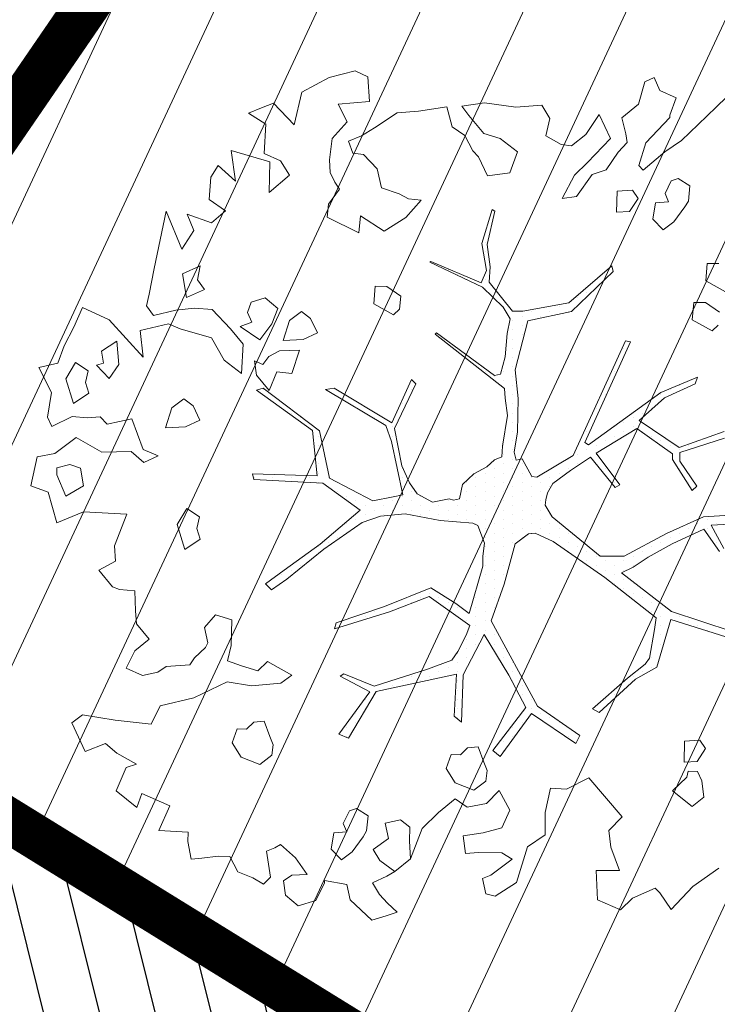
# Model space of a CAD drawing. Units: metres. Extents: x -2647544 to 3393452, y 3311439 to 9806610.
# Drawn here: x 545940 to 545945, y 6582629 to 6582635 of the extents above; entities that cross this region are included whole.
import ezdxf

# ---------------------------------------------------------------- set-up
doc = ezdxf.new("R2010")
doc.units = ezdxf.units.M
doc.header["$LTSCALE"] = 0.5
doc.header["$MEASUREMENT"] = 0
doc.linetypes.add('ACAD_ISO02W100', pattern=[15, 12, -3])
doc.layers.add('00_loov_ELAMUMAA', color=7, linetype='Continuous', lineweight=9, true_color=0xf8f287)
for name, color, linetype, lineweight in [('00_Loov_planeeritav kõrghaljastus', 7, 'Continuous', 9), ('00_Loov_uued krundid', 7, 'Continuous', 5), ('08_ol.ol säilitatav puu', 96, 'Continuous', 9), ('09_likvideeritav kõrghaljastus', 7, 'Continuous', 9), ('0_TULETÕRJE VEEVÕTUKOHT_R', 5, 'Continuous', 20), ('LOOV_00_sihtots', 8, 'Continuous', 9)]:
    doc.layers.add(name, color=color, linetype=linetype, lineweight=lineweight)
doc.layers.add('A_PLAN servituut', color=210, linetype='Continuous')
doc.layers.add('opt-uus tee', color=253, linetype='Continuous')
pattern_1 = [(65, (0, 0), (-0.5664423669, 0.26413641359), [])]

# ---------------------------------------------------------------- blocks, each defined once
blk = doc.blocks.new('platano2')
at = {"layer": '08_ol.ol säilitatav puu'}
h = blk.add_hatch(dxfattribs=at)
h.set_pattern_fill('DOTS', color=256, scale=4, style=0)
h.set_pattern_definition([(0, (-39973.25, -3784.6), (3.175, 6.35), [0, -6.35])])
h.paths.add_polyline_path([(88.21, 150.09), (83.22, 150.19), (69.39, 108.5), (42.73, 74.07), (38.89, 82.14), (32.1, 92.27), (22.94, 108.94), (12.89, 130.62), (28.09, 141.31), (49.93, 159.35), (46.53, 163.92), (26.15, 144.34), (9.99, 135.67), (9.26, 148.68), (17.65, 168.49), (15.2, 171.04), (3.26, 148.8), (4.39, 130.29), (15.87, 105.08), (31.27, 75.8), (31.44, 59.31), (4.3, 26.39), (-3.78, 21.58), (-7.26, 22.15), (-12.24, 23.25), (-18.66, 26.87), (-27.41, 39.04), (-36.62, 52.71), (-15.8, 69.78), (-17.73, 72.81), (-39.54, 56.76), (-56.47, 84.58), (-38.98, 109.21), (-34.99, 109.13), (-13.74, 122.69), (-16.67, 125.75), (-33.89, 114.1), (-39.88, 114.22), (-49.76, 144.89), (-54.26, 144.48), (-43.39, 113.79), (-61.93, 86.19), (-77.57, 103.49), (-87.13, 124.66), (-91.6, 126.25), (-81.11, 101.06), (-45.14, 51.38), (-46.69, 48.92), (-116, 80.28), (-116.57, 76.79), (-37.86, 40.75), (-22.88, 15.97), (-23.45, 12.48), (-35.57, 5.73), (-34.65, 1.71), (-40.18, 0.33), (-54.12, 2.6), (-77.09, 3.06), (-96.62, 0.96), (-130.41, 9.63), (-136.8, 39.73), (-164.2, 68.26), (-168.22, 67.34), (-142.83, 37.86), (-136.97, 6.26), (-137.11, -0.73), (-156.92, -16.81), (-167.4, -16.1), (-182.93, -18.29), (-205.8, -12.84), (-206.84, -14.82), (-183.5, -21.78), (-164.95, -18.65), (-156.53, -22.32), (-171.22, -56.99), (-170.73, -57.5), (-153.52, -21.38), (-139.74, -7.17), (-131.65, -2.34), (-121.7, -4.53), (-105.74, -5.85), (-93.82, -9.09), (-92.9, -13.1), (-122.18, -52.98), (-121.2, -54), (-83.77, -6.29), (-77.27, -5.92), (-65.25, -4.17), (-44.33, -7.58), (-36.85, -8.23), (-34.95, -13.27), (-30.06, -18.36), (-25.25, -27.45), (-17.91, -35.09), (-7.97, -37.31), (-7.05, -41.33), (-8.11, -44.3), (-5.84, -55.84), (-11.55, -66.21), (-19.15, -71.56), (-30.74, -76.82), (-56.32, -81.8), (-87, -67.2), (-90.06, -70.13), (-60.35, -83.72), (-84.13, -123.2), (-83.25, -129.22), (-58.44, -87.75), (-47.37, -83.98), (-10.75, -76.22), (-9.38, -82.74), (-6.66, -96.78), (-22.24, -126.45), (-54.85, -133.28), (-84.11, -172.16), (-82.7, -176.69), (-54.96, -138.28), (-23.91, -134.9), (-25.31, -179.34), (-21.29, -178.42), (-18.84, -131.01), (-0.34, -105.4), (23.08, -132.85), (41.07, -157.69), (50.31, -170.37), (54.38, -166.45), (47.1, -155.81), (26.63, -130.42), (8.18, -104.08), (3.93, -91.5), (2.28, -74.48), (6.75, -50.6), (8.7, -28.15), (10.27, -24.69), (22.36, -19.94), (31.32, -21.12), (38.32, -21.26), (70.71, -30.65), (63.92, -39.75), (53.08, -57.02), (65.93, -88.75), (77.25, -121.95), (81.23, -123.03), (69.5, -85.32), (59.05, -58.14), (79.1, -30.07), (85.54, -32.69), (96.92, -38.42), (102.83, -42.53), (108.99, -59.14), (120.74, -95.85), (112.33, -116.66), (113.78, -119.18), (124.68, -98.92), (153.73, -119.99), (156.36, -113.55), (124.27, -94.42), (112.39, -39.23), (141.33, -40.81), (145.42, -35.89), (112.98, -34.74), (85.29, -20.2), (113.11, -3.27), (135.32, 8.27), (164.84, -14.31), (168.94, -9.39), (139.4, 12.18), (159.99, 42.74), (154.55, 45.35), (134.48, 16.28), (75.9, -15.52), (50.6, -6.52), (22.78, 1.04), (15.97, 10.17), (15.56, 14.67), (21.3, 27.05), (45.99, 62.52), (73.68, 97.93), (81.65, 96.77), (101.56, 93.37), (105.5, 90.3), (115.24, 78.11), (136.24, 54.21), (138.83, 58.65), (115.85, 83.59), (107.65, 98.24), (74.88, 107.9)])
at = {"layer": '08_ol.ol säilitatav puu', "linetype": 'Continuous'}
for p, q in [((69.39, 108.5), (83.22, 150.19)), ((88.21, 150.09), (74.88, 107.9)), ((-277.27, 139.11), (-284.39, 146.51)), ((-157.77, 131.88), (-150.24, 145.44)), ((-43.39, 113.79), (-54.26, 144.48)), ((-49.76, 144.89), (-39.88, 114.22)), ((4.39, 130.29), (3.26, 148.8)), ((9.26, 148.68), (9.99, 135.67)), ((9.99, 135.67), (26.15, 144.34)), ((-265.42, 126.77), (-277.27, 139.11)), ((-169.69, 140.99), (-169.85, 132.93)), ((-136.28, 141.35), (-142.93, 131.8)), ((-131.01, 122.69), (-123.48, 136.25)), ((-123.48, 136.25), (-127.43, 140.37)), ((28.09, 141.31), (12.89, 130.62)), ((245.84, 140.99), (258.39, 122.99)), ((-169.85, 132.93), (-157.77, 131.88)), ((-142.93, 131.8), (-143.09, 123.74)), ((15.87, 105.08), (4.39, 130.29)), ((12.89, 130.62), (22.94, 108.94)), ((163.62, 131.8), (157.9, 127.89)), ((172.38, 125.98), (163.62, 131.8)), ((185.76, 129.35), (179.24, 126.25)), ((197.08, 130.73), (185.76, 129.35)), ((203.36, 122.54), (197.08, 130.73)), ((-254.36, 115.26), (-265.42, 126.77)), ((-143.09, 123.74), (-131.01, 122.69)), ((-91.6, 126.25), (-87.13, 124.66)), ((-81.11, 101.06), (-91.6, 126.25)), ((-87.13, 124.66), (-77.57, 103.49)), ((-13.74, 122.69), (-34.99, 109.13)), ((-33.89, 114.1), (-16.67, 125.75)), ((-16.67, 125.75), (-13.74, 122.69)), ((157.9, 127.89), (158.49, 117.39)), ((173, 117.1), (172.38, 125.98)), ((179.24, 126.25), (179.11, 119.8)), ((192.61, 109.04), (203.36, 122.54)), ((258.39, 122.99), (274.22, 108.16)), ((-246.53, 103.8), (-254.36, 115.26)), ((-223.14, 121.02), (-228.14, 113.05)), ((-212.67, 120), (-223.14, 121.02)), ((-208.69, 117.5), (-212.67, 120)), ((-198.36, 110.04), (-208.69, 117.5)), ((158.49, 117.39), (173, 117.1)), ((179.11, 119.8), (183.13, 118.91)), ((183.13, 118.91), (192.61, 109.04)), ((-288.74, 100.44), (-283.67, 111.63)), ((-283.67, 111.63), (-271.66, 107.35)), ((-228.14, 113.05), (-226.62, 108.19)), ((-192.86, 102.67), (-198.36, 110.04)), ((-61.93, 86.19), (-43.39, 113.79)), ((-38.98, 109.21), (-56.47, 84.58)), ((-39.88, 114.22), (-33.89, 114.1)), ((-34.99, 109.13), (-38.98, 109.21)), ((22.94, 108.94), (32.1, 92.27)), ((42.73, 74.07), (69.39, 108.5)), ((-271.66, 107.35), (-270.05, 107.32)), ((-270.05, 107.32), (-252.63, 90.84)), ((-233.92, 89.03), (-246.53, 103.8)), ((-226.62, 108.19), (-217.84, 103.98)), ((-217.84, 103.98), (-212.14, 106.28)), ((-212.14, 106.28), (-211.52, 97.4)), ((-200.26, 95.56), (-192.86, 102.67)), ((-77.57, 103.49), (-61.93, 86.19)), ((31.27, 75.8), (15.87, 105.08)), ((74.88, 107.9), (107.65, 98.24)), ((274.22, 108.16), (262.77, 100.32)), ((-297.69, 96.58), (-288.74, 100.44)), ((-294.59, 90.07), (-297.69, 96.58)), ((-211.52, 97.4), (-200.26, 95.56)), ((-45.14, 51.38), (-81.11, 101.06)), ((73.68, 97.93), (45.99, 62.52)), ((81.65, 96.77), (73.68, 97.93)), ((101.56, 93.37), (81.65, 96.77)), ((107.65, 98.24), (115.85, 83.59)), ((262.77, 100.32), (259.48, 97.16)), ((259.48, 97.16), (266.43, 81.69)), ((-279.35, 85.73), (-294.59, 90.07)), ((-237.21, 85.87), (-233.92, 89.03)), ((32.1, 92.27), (38.89, 82.14)), ((105.5, 90.3), (101.56, 93.37)), ((115.24, 78.11), (105.5, 90.3)), ((-269.91, 74.25), (-279.35, 85.73)), ((-214.37, 85.43), (-220.09, 81.52)), ((-220.09, 81.52), (-219.5, 71.02)), ((-205.61, 79.61), (-214.37, 85.43)), ((-56.47, 84.58), (-39.54, 56.76)), ((38.89, 82.14), (42.73, 74.07)), ((115.85, 83.59), (138.83, 58.65)), ((266.43, 81.69), (274.33, 73.47)), ((-204.98, 70.73), (-205.61, 79.61)), ((-116.57, 76.79), (-116, 80.28)), ((-37.86, 40.75), (-116.57, 76.79)), ((-116, 80.28), (-46.69, 48.92)), ((31.44, 59.31), (31.27, 75.8)), ((136.24, 54.21), (115.24, 78.11)), ((183.81, 51.66), (210.56, 74.52)), ((-219.5, 71.02), (-204.98, 70.73)), ((-168.22, 67.34), (-164.2, 68.26)), ((-164.2, 68.26), (-136.8, 39.73)), ((-39.54, 56.76), (-17.73, 72.81)), ((-15.8, 69.78), (-36.62, 52.71)), ((-17.73, 72.81), (-15.8, 69.78)), ((274.33, 73.47), (267.56, 57.47)), ((-272.08, 58.74), (-255.79, 66.48)), ((-255.79, 66.48), (-239.17, 50.82)), ((-231.04, 53.88), (-234.07, 63.62)), ((-142.83, 37.86), (-168.22, 67.34)), ((45.99, 62.52), (21.3, 27.05)), ((-258.55, 49.59), (-272.08, 58.74)), ((4.3, 26.39), (31.44, 59.31)), ((138.83, 58.65), (136.24, 54.21)), ((-250.68, 39.76), (-258.55, 49.59)), ((-239.17, 50.82), (-230.48, 41.77)), ((-215.93, 43.09), (-231.04, 53.88)), ((-46.69, 48.92), (-45.14, 51.38)), ((-36.62, 52.71), (-27.41, 39.04)), ((191.41, 36.38), (183.81, 51.66)), ((-230.48, 41.77), (-214.51, 33.38)), ((-214.51, 33.38), (-215.93, 43.09)), ((-22.88, 15.97), (-37.86, 40.75)), ((134.48, 16.28), (154.55, 45.35)), ((159.99, 42.74), (139.4, 12.18)), ((154.55, 45.35), (159.99, 42.74)), ((-251.64, 32.51), (-250.68, 39.76)), ((-136.97, 6.26), (-142.83, 37.86)), ((-136.8, 39.73), (-130.41, 9.63)), ((-27.41, 39.04), (-18.66, 26.87)), ((190.83, 25.36), (191.41, 36.38)), ((-257.49, 22.15), (-251.64, 32.51)), ((-278.52, 19.34), (-269.54, 24.81)), ((-269.54, 24.81), (-257.49, 22.15)), ((-18.66, 26.87), (-12.24, 23.25)), ((-12.24, 23.25), (-7.26, 22.15)), ((-7.26, 22.15), (-3.78, 21.58)), ((-3.78, 21.58), (4.3, 26.39)), ((21.3, 27.05), (15.56, 14.67)), ((207.57, 21.54), (190.83, 25.36)), ((-277.26, 1.57), (-278.52, 19.34)), ((-23.45, 12.48), (-22.88, 15.97)), ((15.56, 14.67), (15.97, 10.17)), ((75.9, -15.52), (134.48, 16.28)), ((-130.41, 9.63), (-96.62, 0.96)), ((-35.57, 5.73), (-23.45, 12.48)), ((15.97, 10.17), (22.78, 1.04)), ((135.32, 8.27), (113.11, -3.27)), ((164.84, -14.31), (135.32, 8.27)), ((139.4, 12.18), (168.94, -9.39)), ((-280.12, -20.15), (-277.26, 1.57)), ((-246.59, 2.57), (-255.7, -9.35)), ((-232.17, -2.56), (-246.59, 2.57)), ((-137.11, -0.73), (-136.97, 6.26)), ((-96.62, 0.96), (-77.09, 3.06)), ((-77.09, 3.06), (-54.12, 2.6)), ((-54.12, 2.6), (-40.18, 0.33)), ((-40.18, 0.33), (-34.65, 1.71)), ((-34.65, 1.71), (-35.57, 5.73)), ((22.78, 1.04), (50.6, -6.52)), ((255.69, 1.97), (265.07, -12.74)), ((-230.06, -17.93), (-232.17, -2.56)), ((-156.92, -16.81), (-137.11, -0.73)), ((-131.65, -2.34), (-139.74, -7.17)), ((-121.7, -4.53), (-131.65, -2.34)), ((-105.74, -5.85), (-121.7, -4.53)), ((-83.77, -6.29), (-121.2, -54)), ((-93.82, -9.09), (-105.74, -5.85)), ((-77.27, -5.92), (-83.77, -6.29)), ((-65.25, -4.17), (-77.27, -5.92)), ((-44.33, -7.58), (-65.25, -4.17)), ((50.6, -6.52), (75.9, -15.52)), ((113.11, -3.27), (85.29, -20.2)), ((192.38, -9.95), (206.02, -2.55)), ((206.02, -2.55), (218.17, -8.12)), ((239.5, -0.93), (235.32, -8.11)), ((250.49, -15.67), (239.5, -0.93)), ((-255.7, -9.35), (-259.15, -20.57)), ((-205.8, -12.84), (-182.93, -18.29)), ((-139.74, -7.17), (-153.52, -21.38)), ((-122.18, -52.98), (-92.9, -13.1)), ((-92.9, -13.1), (-93.82, -9.09)), ((-36.85, -8.23), (-44.33, -7.58)), ((-34.95, -13.27), (-36.85, -8.23)), ((-30.06, -18.36), (-34.95, -13.27)), ((168.94, -9.39), (164.84, -14.31)), ((201.28, -18.59), (192.38, -9.95)), ((235.32, -8.11), (235, -24.23)), ((265.07, -12.74), (263.33, -19.16)), ((-278.01, -35.52), (-280.12, -20.15)), ((-243.09, -24.12), (-230.06, -17.93)), ((-183.5, -21.78), (-206.84, -14.82)), ((-164.95, -18.65), (-183.5, -21.78)), ((-182.93, -18.29), (-167.4, -16.1)), ((-167.4, -16.1), (-156.92, -16.81)), ((-156.53, -22.32), (-164.95, -18.65)), ((-25.25, -27.45), (-30.06, -18.36)), ((22.36, -19.94), (10.27, -24.69)), ((31.32, -21.12), (22.36, -19.94)), ((85.29, -20.2), (112.98, -34.74)), ((178.65, -18.26), (172.96, -20.57)), ((185.89, -19.21), (178.65, -18.26)), ((192.18, -27.4), (185.89, -19.21)), ((203.97, -31.85), (201.28, -18.59)), ((252.8, -21.36), (250.49, -15.67)), ((263.33, -19.16), (252.8, -21.36)), ((-259.15, -20.57), (-271.46, -30.81)), ((-247.21, -28.07), (-243.09, -24.12)), ((-171.22, -56.99), (-156.53, -22.32)), ((-153.52, -21.38), (-170.73, -57.5)), ((10.27, -24.69), (8.7, -28.15)), ((38.32, -21.26), (31.32, -21.12)), ((70.71, -30.65), (38.32, -21.26)), ((172.96, -20.57), (162.4, -24.39)), ((162.4, -24.39), (163.06, -31.66)), ((235, -24.23), (235.62, -33.12)), ((-271.46, -30.81), (-278.01, -35.52)), ((-263.62, -42.26), (-257.8, -33.5)), ((-257.8, -33.5), (-247.21, -28.07)), ((-17.91, -35.09), (-25.25, -27.45)), ((8.7, -28.15), (6.75, -50.6)), ((79.1, -30.07), (59.05, -58.14)), ((63.92, -39.75), (70.71, -30.65)), ((85.54, -32.69), (79.1, -30.07)), ((96.92, -38.42), (85.54, -32.69)), ((163.06, -31.66), (167.8, -36.6)), ((187.08, -40.21), (192.18, -27.4)), ((198.08, -40.24), (203.97, -31.85)), ((-7.97, -37.31), (-17.91, -35.09)), ((-7.05, -41.33), (-7.97, -37.31)), ((53.08, -57.02), (63.92, -39.75)), ((102.83, -42.53), (96.92, -38.42)), ((112.39, -39.23), (124.27, -94.42)), ((141.33, -40.81), (112.39, -39.23)), ((112.98, -34.74), (145.42, -35.89)), ((145.42, -35.89), (141.33, -40.81)), ((167.8, -36.6), (167.67, -43.05)), ((177.28, -46.47), (187.08, -40.21)), ((207.5, -51.64), (198.08, -40.24)), ((-277.41, -46.02), (-263.62, -42.26)), ((-274.57, -65.43), (-277.41, -46.02)), ((-8.11, -44.3), (-7.05, -41.33)), ((-5.84, -55.84), (-8.11, -44.3)), ((108.99, -59.14), (102.83, -42.53)), ((167.67, -43.05), (177.28, -46.47)), ((-121.2, -54), (-122.18, -52.98)), ((6.75, -50.6), (2.28, -74.48)), ((-170.73, -57.5), (-171.22, -56.99)), ((-11.55, -66.21), (-5.84, -55.84)), ((65.93, -88.75), (53.08, -57.02)), ((59.05, -58.14), (69.5, -85.32)), ((120.74, -95.85), (108.99, -59.14)), ((-273.25, -79.98), (-274.57, -65.43)), ((-213.23, -63.44), (-214.22, -72.29)), ((-201.35, -74.16), (-213.23, -63.44)), ((-90.06, -70.13), (-87, -67.2)), ((-87, -67.2), (-56.32, -81.8)), ((-19.15, -71.56), (-11.55, -66.21)), ((-214.22, -72.29), (-217.57, -78.68)), ((-191.96, -88.87), (-201.35, -74.16)), ((-60.35, -83.72), (-90.06, -70.13)), ((-30.74, -76.82), (-19.15, -71.56)), ((217.54, -71.32), (212.58, -77.68)), ((227.22, -71.52), (217.54, -71.32)), ((239.33, -70.95), (227.22, -71.52)), ((247.99, -81.62), (239.33, -70.95)), ((-263.08, -95.51), (-273.25, -79.98)), ((-217.57, -78.68), (-221.85, -90.69)), ((-147.32, -77.49), (-153.97, -87.04)), ((-138.47, -78.47), (-147.32, -77.49)), ((-134.52, -82.59), (-138.47, -78.47)), ((-56.32, -81.8), (-30.74, -76.82)), ((-10.75, -76.22), (-47.37, -83.98)), ((-9.38, -82.74), (-10.75, -76.22)), ((2.28, -74.48), (3.93, -91.5)), ((212.58, -77.68), (214.79, -88.21)), ((-153.97, -87.04), (-154.13, -95.1)), ((-142.05, -96.15), (-134.52, -82.59)), ((-84.13, -123.2), (-60.35, -83.72)), ((-58.44, -87.75), (-83.25, -129.22)), ((-47.37, -83.98), (-58.44, -87.75)), ((-6.66, -96.78), (-9.38, -82.74)), ((69.5, -85.32), (81.23, -123.03)), ((214.79, -88.21), (225.31, -86)), ((225.31, -86), (232.92, -96.58)), ((240.52, -91.95), (247.99, -81.62)), ((251.17, -87.09), (255.81, -96.87)), ((263.97, -92.19), (269.73, -86.66)), ((278.58, -87.65), (281.61, -97.39)), ((-234.81, -93.66), (-244.68, -103.14)), ((-221.85, -90.69), (-234.81, -93.66)), ((-202.65, -105.26), (-191.96, -88.87)), ((3.93, -91.5), (8.18, -104.08)), ((77.25, -121.95), (65.93, -88.75)), ((124.27, -94.42), (156.36, -113.55)), ((232.92, -96.58), (240.52, -91.95)), ((255.81, -96.87), (263.97, -92.19)), ((-302.18, -108.98), (-297.97, -100.19)), ((-257.61, -104.49), (-263.08, -95.51)), ((-154.13, -95.1), (-142.05, -96.15)), ((-22.24, -126.45), (-6.66, -96.78)), ((112.33, -116.66), (120.74, -95.85)), ((124.68, -98.92), (113.78, -119.18)), ((153.73, -119.99), (124.68, -98.92)), ((209.77, -99.98), (204.77, -107.94)), ((220.23, -100.99), (209.77, -99.98)), ((224.22, -103.49), (220.23, -100.99)), ((281.61, -97.39), (267.6, -112.43)), ((-253.76, -113.44), (-257.61, -104.49)), ((-244.68, -103.14), (-245.63, -110.38)), ((-190.75, -106.38), (-202.65, -105.26)), ((-201.63, -128.2), (-190.75, -106.38)), ((-0.34, -105.4), (-18.84, -131.01)), ((23.08, -132.85), (-0.34, -105.4)), ((8.18, -104.08), (26.63, -130.42)), ((204.77, -107.94), (206.28, -112.81)), ((234.55, -110.96), (224.22, -103.49)), ((-297.7, -126.82), (-302.18, -108.98)), ((-245.63, -110.38), (-253.76, -113.44)), ((156.36, -113.55), (153.73, -119.99)), ((206.28, -112.81), (215.07, -117.02)), ((215.07, -117.02), (220.77, -114.72)), ((220.77, -114.72), (221.39, -123.6)), ((240.05, -118.33), (234.55, -110.96)), ((257.07, -114.64), (254.34, -129.91)), ((267.6, -112.43), (257.07, -114.64)), ((-225.72, -122.88), (-220.82, -119.75)), ((-220.82, -119.75), (-210.48, -127.22)), ((113.78, -119.18), (112.33, -116.66)), ((232.65, -125.44), (240.05, -118.33)), ((-287.59, -145.57), (-297.7, -126.82)), ((-255.6, -124.7), (-241.12, -126.6)), ((-241.12, -126.6), (-232.23, -125.97)), ((-232.23, -125.97), (-225.72, -122.88)), ((-210.48, -127.22), (-201.63, -128.2)), ((-83.25, -129.22), (-84.13, -123.2)), ((-54.85, -133.28), (-22.24, -126.45)), ((81.23, -123.03), (77.25, -121.95)), ((221.39, -123.6), (232.65, -125.44)), ((-122.14, -134.83), (-131.92, -139.47)), ((-117.5, -144.6), (-122.14, -134.83)), ((-84.11, -172.16), (-54.85, -133.28)), ((-23.91, -134.9), (-54.96, -138.28)), ((-25.31, -179.34), (-23.91, -134.9)), ((-18.84, -131.01), (-21.29, -178.42)), ((41.07, -157.69), (23.08, -132.85)), ((26.63, -130.42), (47.1, -155.81)), ((254.34, -129.91), (255.95, -129.94)), ((255.95, -129.94), (267.93, -135.83)), ((-131.92, -139.47), (-136.88, -145.83)), ((-54.96, -138.28), (-82.7, -176.69)), ((250.06, -141.92), (238.61, -149.76)), ((250.66, -152.42), (250.06, -141.92)), ((267.93, -135.83), (271.72, -148)), ((-265.11, -150.86), (-287.59, -145.57)), ((-136.88, -145.83), (-130.59, -154.02)), ((-116.97, -158.32), (-117.5, -144.6)), ((-110.29, -147.16), (-109.76, -160.89)), ((-94.26, -152.33), (-110.29, -147.16)), ((271.72, -148), (264.29, -156.73)), ((-279.92, -165.08), (-265.11, -150.86)), ((-230.49, -153.98), (-240.3, -160.23)), ((-218.67, -167.93), (-230.49, -153.98)), ((-130.59, -154.02), (-116.97, -158.32)), ((-95.28, -162.79), (-94.26, -152.33)), ((113.04, -152.46), (103.83, -169.21)), ((118.54, -159.83), (113.04, -152.46)), ((238.61, -149.76), (229.53, -160.06)), ((254.58, -158.15), (250.66, -152.42)), ((-240.3, -160.23), (-245.36, -171.43)), ((-138.82, -161.92), (-146.25, -170.64)), ((-128.42, -166.16), (-138.82, -161.92)), ((-109.76, -160.89), (-105.87, -168.23)), ((50.31, -170.37), (41.07, -157.69)), ((47.1, -155.81), (54.38, -166.45)), ((120.55, -180.03), (118.54, -159.83)), ((229.53, -160.06), (231.87, -164.14)), ((264.29, -156.73), (254.58, -158.15)), ((-276.86, -173.21), (-279.92, -165.08)), ((-247.43, -193.97), (-239.64, -167.51)), ((-239.64, -167.51), (-218.67, -167.93)), ((-117.29, -174.45), (-128.42, -166.16)), ((-105.87, -168.23), (-100.31, -172.37)), ((-82.48, -167.89), (-95.28, -162.79)), ((-93.13, -176.55), (-82.48, -167.89)), ((50.31, -170.37), (54.38, -166.45)), ((155.3, -167.46), (144.74, -171.28)), ((161, -165.16), (155.3, -167.46)), ((168.23, -166.11), (161, -165.16)), ((174.52, -174.3), (168.23, -166.11)), ((231.87, -164.14), (234.18, -169.84)), ((234.18, -169.84), (251.98, -166.97)), ((251.98, -166.97), (256.72, -171.9)), ((-273, -182.16), (-276.86, -173.21)), ((-265.5, -170.21), (-273, -182.16)), ((-245.36, -171.43), (-265.5, -170.21)), ((-146.25, -170.64), (-143.22, -180.38)), ((-126.43, -187.98), (-117.29, -174.45)), ((-100.31, -172.37), (-102.84, -177.97)), ((-82.7, -176.69), (-84.11, -172.16)), ((103.83, -169.21), (110.15, -175.79)), ((110.15, -175.79), (106.7, -187.01)), ((144.74, -171.28), (145.4, -178.55)), ((169.43, -187.1), (174.52, -174.3)), ((256.72, -171.9), (252.54, -179.08)), ((-143.22, -180.38), (-136.01, -182.95)), ((-136.01, -182.95), (-129.5, -179.85)), ((-129.5, -179.85), (-126.43, -187.98)), ((-102.84, -177.97), (-93.13, -176.55)), ((-25.31, -179.34), (-21.29, -178.42)), ((117.79, -196.92), (120.55, -180.03)), ((145.4, -178.55), (150.14, -183.49)), ((252.54, -179.08), (248.3, -189.48)), ((-114.29, -185.8), (-124.95, -194.46)), ((-94.15, -187.01), (-114.29, -185.8)), ((-103.26, -198.93), (-94.15, -187.01)), ((106.7, -187.01), (103.28, -196.63)), ((150.14, -183.49), (150.01, -189.94)), ((159.62, -193.36), (169.43, -187.1)), ((-226.4, -191.16), (-247.43, -193.97)), ((-237.12, -203.05), (-226.4, -191.16)), ((-124.95, -194.46), (-138.11, -207.11)), ((75.11, -193.64), (71.66, -204.86)), ((92.85, -194), (75.11, -193.64)), ((103.28, -196.63), (92.85, -194)), ((150.01, -189.94), (159.62, -193.36)), ((237.71, -194.91), (237.55, -202.98)), ((248.3, -189.48), (237.71, -194.91)), ((-205.93, -198.01), (-197.81, -207.52)), ((-118.76, -207.49), (-103.26, -198.93)), ((128.63, -219.72), (117.79, -196.92)), ((237.55, -202.98), (238.93, -214.3)), ((-229.16, -208.05), (-237.12, -203.05)), ((-213.86, -209.16), (-229.16, -208.05)), ((-203.8, -224.34), (-197.81, -207.52)), ((-138.11, -207.11), (-139.16, -219.18)), ((-124.84, -229.15), (-118.76, -207.49)), ((71.66, -204.86), (80.38, -212.3)), ((-168.12, -215.38), (-162.72, -227.58)), ((-158.48, -217.18), (-168.12, -215.38)), ((-151.93, -212.47), (-158.48, -217.18)), ((-146.53, -224.68), (-151.93, -212.47)), ((-62.08, -215.62), (-71.85, -220.26)), ((-57.43, -225.39), (-62.08, -215.62)), ((4.37, -215.81), (-1.46, -224.56)), ((12.4, -217.58), (4.37, -215.81)), ((19.7, -215.31), (12.4, -217.58)), ((26.75, -225.94), (19.7, -215.31)), ((80.38, -212.3), (90.91, -210.09)), ((90.91, -210.09), (94.1, -211.77)), ((94.1, -211.77), (101.21, -219.17)), ((238.93, -214.3), (239.59, -221.57)), ((-192.41, -219.73), (-203.8, -224.34)), ((-179.67, -228.05), (-192.41, -219.73)), ((-139.16, -219.18), (-137.81, -232.12)), ((-71.85, -220.26), (-76.81, -226.61)), ((101.21, -219.17), (105.99, -222.49)), ((105.99, -222.49), (107.27, -238.65)), ((239.59, -221.57), (227.45, -223.74)), ((-205.7, -238.82), (-179.67, -228.05)), ((-162.72, -227.58), (-146.53, -224.68)), ((-128.23, -237.15), (-124.84, -229.15)), ((-76.81, -226.61), (-70.53, -234.8)), ((-56.9, -239.11), (-57.43, -225.39)), ((-1.46, -224.56), (9.7, -231.24)), ((9.7, -231.24), (26.75, -225.94)), ((221, -223.62), (219.79, -243.76)), ((227.45, -223.74), (221, -223.62)), ((-137.81, -232.12), (-134.08, -247.52)), ((-70.53, -234.8), (-56.9, -239.11)), ((203, -236.16), (194.55, -255.35)), ((219.79, -243.76), (203, -236.16)), ((-166.34, -246.87), (-205.7, -238.82)), ((-123.78, -256.6), (-128.23, -237.15)), ((107.27, -238.65), (111.19, -244.37)), ((-148.66, -250.45), (-166.34, -246.87)), ((-134.08, -247.52), (-140.63, -252.22)), ((-37.7, -244.21), (-41.94, -254.61)), ((-33.05, -253.99), (-37.7, -244.21)), ((88.49, -250.37), (77.83, -259.03)), ((96.35, -260.21), (88.49, -250.37)), ((111.19, -244.37), (113.4, -254.91)), ((-140.63, -252.22), (-148.66, -250.45)), ((-41.94, -254.61), (-63.06, -262.26)), ((-40.49, -262.71), (-33.05, -253.99)), ((113.4, -254.91), (108.34, -266.1)), ((194.55, -255.35), (204.16, -258.77)), ((-63.06, -262.26), (-59.37, -279.27)), ((-40.09, -282.88), (-40.49, -262.71)), ((55.22, -260.19), (54.2, -270.65)), ((68.94, -259.66), (55.22, -260.19)), ((77.83, -259.03), (68.94, -259.66)), ((108.34, -266.1), (96.35, -260.21)), ((174.31, -258.98), (166.78, -272.54)), ((176.58, -266.28), (174.31, -258.98)), ((204.16, -258.77), (192.58, -273.06)), ((54.2, -270.65), (52.49, -275.46)), ((192.58, -273.06), (176.58, -266.28)), ((-100.35, -271.19), (-116.51, -272.48)), ((-116.51, -272.48), (-109.46, -283.1)), ((-90.8, -277.83), (-100.35, -271.19)), ((34.78, -273.49), (24.29, -274.09)), ((41.01, -284.91), (34.78, -273.49)), ((52.49, -275.46), (41.01, -284.91)), ((140.49, -296.21), (144.17, -273.7)), ((166.78, -272.54), (160.16, -280.47)), ((-109.46, -283.1), (-101.37, -281.65)), ((-101.37, -281.65), (-99.85, -286.52)), ((-99.85, -286.52), (-90.8, -277.83)), ((-59.37, -279.27), (-64.31, -284.01)), ((-64.31, -284.01), (-63.68, -292.89)), ((-50.12, -300.43), (-40.09, -282.88)), ((160.16, -280.47), (165.53, -294.29)), ((-125.97, -302.13), (-139.57, -296.21)), ((-95.93, -292.25), (-101.75, -301)), ((-87.9, -294.02), (-95.93, -292.25)), ((-80.6, -291.75), (-87.9, -294.02)), ((-73.55, -302.38), (-80.6, -291.75)), ((-63.68, -292.89), (-64.7, -303.36)), ((-29.09, -297.62), (-31.65, -304.83)), ((-16.95, -295.45), (-29.09, -297.62)), ((-9.93, -307.69), (-16.95, -295.45)), ((145.99, -303.58), (140.49, -296.21)), ((165.53, -294.29), (145.99, -303.58)), ((-113.2, -308.84), (-125.97, -302.13)), ((-101.75, -301), (-90.6, -307.68)), ((-90.6, -307.68), (-73.55, -302.38)), ((-64.7, -303.36), (-57.72, -317.21)), ((-39.12, -315.17), (-50.12, -300.43)), ((-101.19, -313.11), (-113.2, -308.84)), ((-31.65, -304.83), (-29.41, -313.75)), ((-24.58, -313.85), (-9.93, -307.69)), ((-98.22, -326.08), (-101.19, -313.11)), ((-81.11, -317.55), (-98.22, -326.08)), ((-64.23, -320.31), (-81.11, -317.55)), ((-57.72, -317.21), (-64.23, -320.31)), ((-36.94, -327.31), (-39.12, -315.17)), ((-29.41, -313.75), (-24.58, -313.85)), ((8.5, -313.7), (-12.59, -319.73)), ((-12.59, -319.73), (-16.87, -331.75)), ((-16.87, -331.75), (-36.94, -327.31))]:
    blk.add_line(p, q, dxfattribs=at)
at = {"layer": '08_ol.ol säilitatav puu'}
for p, q in [((-252.63, 90.84), (-237.21, 85.87)), ((-258.82, 76.97), (-269.91, 74.25)), ((-252.94, 77.95), (-258.82, 76.97)), ((-246.36, 71.68), (-252.94, 77.95)), ((210.56, 74.52), (219.87, 65.26)), ((-234.07, 63.62), (-246.36, 71.68)), ((231.29, 66.73), (247.29, 72.6)), ((247.29, 72.6), (247.34, 56.68)), ((219.87, 65.26), (231.29, 66.73)), ((247.34, 56.68), (267.56, 57.47)), ((222.97, 21.69), (207.57, 21.54)), ((231.17, 9.48), (222.97, 21.69)), ((255.69, 1.97), (231.17, 9.48)), ((-206.84, -14.82), (-205.8, -12.84)), ((218.17, -8.12), (221.48, -20.97)), ((221.48, -20.97), (223.56, -34.64)), ((223.56, -34.64), (235.62, -33.12)), ((218.55, -62.82), (207.5, -51.64)), ((239.33, -70.95), (218.55, -62.82)), ((276.13, -79.97), (269.73, -86.66)), ((278.58, -87.65), (276.13, -79.97)), ((251.17, -87.09), (247.99, -81.62)), ((-297.97, -100.19), (-281.05, -99.15)), ((-281.05, -99.15), (-279.19, -120.54)), ((-279.19, -120.54), (-267.08, -114.43)), ((-267.08, -114.43), (-255.6, -124.7)), ((-213.86, -209.16), (-205.93, -198.01)), ((128.63, -219.72), (134.23, -242.86)), ((134.23, -242.86), (146.8, -248.96)), ((146.8, -248.96), (144.17, -273.7)), ((-130.99, -277.89), (-105.51, -254.48)), ((-105.51, -254.48), (-123.78, -256.6)), ((0.88, -295.45), (2.55, -265.68)), ((2.55, -265.68), (24.29, -274.09)), ((144.17, -273.7), (144.17, -273.7)), ((-139.57, -296.21), (-130.99, -277.89)), ((-130.99, -277.89), (-130.99, -277.89)), ((8.5, -313.7), (0.88, -295.45))]:
    blk.add_line(p, q, dxfattribs=at)
blk = doc.blocks.new('A$C2AF94360')
at = {"layer": '08_ol.ol säilitatav puu', "color": 76, "rotation": 270}
blk.add_blockref('platano2', (0, 0), dxfattribs=at)
blk = doc.blocks.new('puu1')
at = {"layer": '09_likvideeritav kõrghaljastus', "color": 65}
blk.add_blockref('A$C2AF94360', (215.98, 160.62), dxfattribs=at)

msp = doc.modelspace()

# ---------------------------------------------------------------- hatches: boundary and pattern name
at = {"layer": '00_loov_ELAMUMAA', "linetype": 'Continuous', "lineweight": 9}
h = msp.add_hatch(dxfattribs=at)
h.set_pattern_fill('ANSI31', color=252, scale=2)
h.set_pattern_definition([(45, (0, 0), (-0.176776695297, 0.176776695297), [])])
h.paths.add_polyline_path([(545968.6803, 6582663.7078), (545958.2039, 6582671.1768), (545953.6659, 6582664.5871), (545964.0362, 6582657.1938, -0.236068), (545968.4542, 6582656.5002), (545986.4478, 6582643.672), (545988.6375, 6582647.1988, -0.059975), (545987.5884, 6582647.7713), (545970.7762, 6582659.7573, -0.236068)], flags=17)
h.paths.add_polyline_path([(545995.226, 6582636.4551, -0.169105), (545996.665, 6582642.8719), (546021.6919, 6582683.1798), (546017.6253, 6582686.0658), (545994.7388, 6582649.2051, -0.363584), (545988.6375, 6582647.1988), (545986.4478, 6582643.672), (545987.8381, 6582642.6808, -0.212359), (545989.9028, 6582639.1805), (545993.556, 6582607.398, -0.447176), (545988.6049, 6582601.827, -0.129998), (545970.2361, 6582606.6216), (545935.8233, 6582627.8965), (545905.3267, 6582650.4919), (545902.3617, 6582646.4943), (545933.0283, 6582623.773), (545967.6189, 6582602.3881, 0.143919), (545990.5942, 6582596.8769, -0.308666), (545995.4043, 6582593.9389, 0.029518), (545996.0911, 6582592.259), (546000.4638, 6582594.7123, -0.074305), (545999.696, 6582597.5667)])
h.paths.add_polyline_path([(546001.4424, 6582592.9681, -0.050126), (546000.4638, 6582594.7123), (545996.0911, 6582592.259, 0.032535), (545997.0713, 6582590.5157)])
h.paths.add_polyline_path([(546003.4784, 6582590.8251, -0.074305), (546001.4424, 6582592.9681), (545997.0713, 6582590.5157, 0.0641), (545999.6178, 6582587.5245), (546060.7705, 6582539.8018), (546064.3962, 6582543.2856)])
h.paths.add_polyline_path([(546065.9658, 6582542.0608), (546064.3962, 6582543.2856), (546060.7705, 6582539.8018), (546062.3401, 6582538.5769)], flags=17)
h.paths.add_polyline_path([(546161.3518, 6582573.0603), (546158.2867, 6582577.006), (546127.8148, 6582557.3543, -0.034857), (546127.2048, 6582557.0186), (546129.5743, 6582552.6363, 0.027077), (546130.5142, 6582553.1727)])
edge = h.paths.add_edge_path()
edge.add_line((546102.9181, 6582547.337), (546107.1551, 6582543.6672))
edge.add_line((546107.1551, 6582543.6672), (546128.7948, 6582552.2865))
edge.add_arc((546125.0944, 6582561.5767), 10, 291.71778, 296.61452)
edge.add_line((546129.5743, 6582552.6363), (546127.2048, 6582557.0186))
edge.add_arc((546125.1049, 6582561.5563), 5, 291.71778, 294.83313, ccw=False)
edge.add_line((546126.9551, 6582556.9112), (546102.9181, 6582547.337))
edge = h.paths.add_edge_path()
edge.add_line((546084.7484, 6582534.7425), (546084.7484, 6582540.0999))
edge.add_line((546084.7484, 6582540.0999), (546079.2044, 6582537.8917))
edge.add_arc((546075.5041, 6582547.1819), 10, 226.45659, 291.71778, ccw=False)
edge.add_arc((546061.726, 6582532.6848), 10, 46.45659, 52.032)
edge.add_line((546067.8782, 6582540.5684), (546065.9658, 6582542.0608))
edge.add_line((546065.9658, 6582542.0608), (546062.3398, 6582538.5766))
edge.add_arc((546059.2117, 6582534.6759), 5, -53.41396, 51.2734, ccw=False)
edge.add_line((546062.1919, 6582530.6611), (546039.8284, 6582514.061))
edge.add_arc((546045.7887, 6582506.0313), 10, 126.58604, 133.85681)
edge.add_line((546038.8601, 6582513.2421), (546020.5881, 6582495.685))
edge.add_line((546020.5881, 6582495.685), (546024.6903, 6582492.6926))
edge.add_line((546024.6903, 6582492.6926), (546042.4546, 6582509.7618))
edge.add_arc((546045.9189, 6582506.1564), 5, 126.58604, 133.85681, ccw=False)
edge.add_line((546042.9388, 6582510.1712), (546065.434, 6582526.8692))
edge.add_arc((546068.4142, 6582522.8544), 5, 111.71778, 126.58604, ccw=False)
edge.add_line((546066.564, 6582527.4995), (546084.7484, 6582534.7425))
at = {"layer": 'A_PLAN servituut', "lineweight": 25, "ltscale": 0.5, "transparency": 33554687}
h = msp.add_hatch(dxfattribs=at)
h.set_pattern_fill('ANSI31', color=256, scale=2.9, angle=239)
h.set_pattern_definition([(284, (0, 0), (0.351732200775, 0.087696687155), [])])
edge = h.paths.add_edge_path()
edge.add_line((546108.7594, 6582539.6614), (546108.7568, 6582539.7979))
edge.add_line((546108.7568, 6582539.7979), (546131.5688, 6582548.9278))
edge.add_line((546131.5688, 6582548.9278), (546134.4866, 6582550.8066))
edge.add_line((546134.4866, 6582550.8066), (546134.6497, 6582550.6698))
edge.add_arc((546135.8245, 6582552.2884), 2, 234.02812, 301.86062)
edge.add_line((546136.8802, 6582550.5897), (546137.6277, 6582551.178))
edge.add_arc((546136.3617, 6582552.8419), 2.0909, 307.26708, 376.26067)
edge.add_line((546138.3689, 6582553.4274), (546138.1787, 6582553.6649))
edge.add_line((546138.1787, 6582553.6649), (546163.8213, 6582569.8813))
edge.add_line((546163.8213, 6582569.8813), (546194.1587, 6582592.8389))
edge.add_line((546194.1587, 6582592.8389), (546242.9598, 6582630.0761))
edge.add_line((546242.9598, 6582630.0761), (546255.3214, 6582640.2463))
edge.add_line((546255.3214, 6582640.2463), (546201.9822, 6582706.4312))
edge.add_line((546201.9822, 6582706.4312), (546201.0245, 6582708.1933))
edge.add_line((546201.0245, 6582708.1933), (546199.3347, 6582707.2608))
edge.add_line((546199.3347, 6582707.2608), (546197.5808, 6582706.3198))
edge.add_line((546197.5808, 6582706.3198), (546241.7079, 6582650.5612))
edge.add_line((546241.7079, 6582650.5612), (546249.9327, 6582640.52))
edge.add_line((546249.9327, 6582640.52), (546192.091, 6582596.3036))
edge.add_line((546192.091, 6582596.3036), (546161.6495, 6582573.0762))
edge.add_line((546161.6495, 6582573.0762), (546132.4115, 6582554.7685))
edge.add_line((546132.4115, 6582554.7685), (546128.1875, 6582552.3441))
edge.add_line((546128.1875, 6582552.3441), (546110.0894, 6582545.2108))
edge.add_line((546110.0894, 6582545.2108), (546088.8437, 6582536.7488))
edge.add_line((546088.8437, 6582536.7488), (546083.1748, 6582548.0212))
edge.add_arc((546081.6072, 6582546.7792), 2, 38.39108, 106.22358)
edge.add_line((546081.0485, 6582548.6996), (546080.1148, 6582548.3116))
edge.add_arc((546080.9404, 6582546.391), 2.0905, 113.26191, 180.00296)
edge.add_line((546078.8499, 6582546.3909), (546084.3955, 6582534.9781))
edge.add_line((546084.3955, 6582534.9781), (546071.5838, 6582529.8779))
edge.add_line((546071.5838, 6582529.8779), (546059.811, 6582540.9923))
edge.add_line((546059.811, 6582540.9923), (546059.6468, 6582541.1238))
edge.add_line((546059.6468, 6582541.1238), (546066.7669, 6582550.1597))
edge.add_arc((546064.5139, 6582550.7484), 2.3287, 345.35477, 413.05274)
edge.add_line((546065.9137, 6582552.6095), (546065.014, 6582553.2477))
edge.add_arc((546063.8967, 6582551.1818), 2.3487, 61.59318, 117.90235)
edge.add_line((546062.7976, 6582553.2575), (546055.7179, 6582544.1871))
edge.add_line((546055.7179, 6582544.1871), (546031.6326, 6582562.9865))
edge.add_line((546031.6326, 6582562.9865), (545995.4938, 6582591.1064))
edge.add_line((545995.4938, 6582591.1064), (545992.718, 6582618.477))
edge.add_line((545992.718, 6582618.477), (546003.704, 6582620.059))
edge.add_arc((546002.9078, 6582621.8937), 2, 293.45949, 367.16134)
edge.add_line((546004.8922, 6582622.143), (546004.834, 6582623.0423))
edge.add_arc((546002.9351, 6582623.0648), 1.8991, 359.32183, 438.06244)
edge.add_line((546003.3279, 6582624.9228), (546003.1739, 6582624.9035))
edge.add_line((546003.1739, 6582624.9035), (545992.1626, 6582623.6056))
edge.add_line((545992.1626, 6582623.6056), (545991.6386, 6582628.1645))
edge.add_line((545991.6386, 6582628.1645), (546002.6207, 6582628.8011))
edge.add_arc((546001.8245, 6582630.6358), 2, 293.45949, 367.16134)
edge.add_line((546003.8089, 6582630.8851), (546003.7507, 6582631.7844))
edge.add_arc((546001.8987, 6582631.8231), 1.8524, 358.80418, 442.43166)
edge.add_line((546002.1427, 6582633.6593), (545991.0322, 6582633.0498))
edge.add_line((545991.0322, 6582633.0498), (545989.9433, 6582641.8234))
edge.add_line((545989.9433, 6582641.8234), (545994.9424, 6582650.2759))
edge.add_line((545994.9424, 6582650.2759), (545991.6856, 6582652.0947))
edge.add_arc((545991.0088, 6582651.0675), 1.2302, 56.62228, 153.29161)
edge.add_line((545989.9099, 6582651.6204), (545989.1838, 6582650.5597))
edge.add_line((545989.1838, 6582650.5597), (545963.3505, 6582668.8047))
edge.add_line((545963.3505, 6582668.8047), (545963.0225, 6582669.3962))
edge.add_line((545963.0225, 6582669.3962), (545961.4996, 6582670.6747))
edge.add_line((545961.4996, 6582670.6747), (545960.8118, 6582670.8073))
edge.add_line((545960.8118, 6582670.8073), (545960.4567, 6582670.7729))
edge.add_line((545960.4567, 6582670.7729), (545959.991, 6582670.6153))
edge.add_line((545959.991, 6582670.6153), (545959.5276, 6582670.2892))
edge.add_line((545959.5276, 6582670.2892), (545958.8237, 6582669.6107))
edge.add_line((545958.8237, 6582669.6107), (545957.3614, 6582667.4886))
edge.add_line((545957.3614, 6582667.4886), (545970.3375, 6582658.2375))
edge.add_line((545970.3375, 6582658.2375), (545987.3868, 6582646.3862))
edge.add_line((545987.3868, 6582646.3862), (545985.295, 6582642.7403))
edge.add_arc((545985.4819, 6582641.3387), 1.414, 97.59647, 178.69433)
edge.add_line((545984.0683, 6582641.3709), (545984.4055, 6582639.1751))
edge.add_arc((545986.2084, 6582639.6891), 1.8748, 195.91379, 259.28452)
edge.add_line((545985.8598, 6582637.847), (545988.8569, 6582612.1879))
edge.add_line((545988.8569, 6582612.1879), (545972.4086, 6582610.1357))
edge.add_line((545972.4086, 6582610.1357), (545939.1826, 6582630.6769))
edge.add_arc((545936.9027, 6582631.1507), 2.3287, 348.26027, 413.05274)
edge.add_line((545938.3024, 6582633.0118), (545937.2307, 6582633.8423))
edge.add_arc((545936.5429, 6582632.1244), 1.8504, 68.18024, 133.94633)
edge.add_line((545935.2587, 6582633.4567), (545926.068, 6582620.3761))
edge.add_arc((545927.9705, 6582619.7529), 2.002, 161.86373, 237.17792)
edge.add_line((545926.8853, 6582618.0705), (545927.6705, 6582617.5282))
edge.add_arc((545928.7985, 6582619.2314), 2.0428, 236.48171, 322.2026)
edge.add_line((545930.4127, 6582617.9794), (545936.6239, 6582626.9723))
edge.add_line((545936.6239, 6582626.9723), (545959.3946, 6582612.7429))
edge.add_line((545959.3946, 6582612.7429), (545952.9935, 6582603.6326))
edge.add_arc((545955.4999, 6582603.2437), 2.5364, 171.17991, 228.56731)
edge.add_line((545953.8214, 6582601.3421), (545954.6066, 6582600.7998))
edge.add_arc((545955.7346, 6582602.5029), 2.0428, 236.48171, 322.20259)
edge.add_line((545957.3488, 6582601.2509), (545963.2367, 6582610.342))
edge.add_line((545963.2367, 6582610.342), (545971.1505, 6582605.3972))
edge.add_line((545971.1505, 6582605.3972), (545987.2483, 6582606.2559))
edge.add_line((545987.2483, 6582606.2559), (545988.9234, 6582606.0329))
edge.add_line((545988.9234, 6582606.0329), (545990.1741, 6582589.6438))
edge.add_line((545990.1741, 6582589.6438), (545990.1116, 6582586.1458))
edge.add_arc((545992.618, 6582585.7569), 2.5364, 171.17991, 228.56731)
edge.add_line((545990.9396, 6582583.8554), (545991.7247, 6582583.3131))
edge.add_arc((545992.8528, 6582585.0162), 2.0428, 236.48171, 322.20259)
edge.add_line((545994.467, 6582583.7642), (545995.6932, 6582585.3348))
edge.add_line((545995.6932, 6582585.3348), (545999.801, 6582582.0261))
edge.add_arc((546002.3074, 6582581.6372), 2.5364, 171.17991, 228.56731)
edge.add_line((546000.629, 6582579.7356), (546001.4141, 6582579.1933))
edge.add_arc((546002.5422, 6582580.8964), 2.0428, 236.48171, 301.41121)
edge.add_line((546003.6068, 6582579.153), (546030.5269, 6582558.1393))
edge.add_arc((546032.5367, 6582557.883), 2.026, 172.73451, 234.38563)
edge.add_arc((546033.3758, 6582559.5247), 3.859, 238.45427, 274.51875)
edge.add_line((546033.6799, 6582555.6777), (546052.9264, 6582540.6132))
edge.add_arc((546055.4199, 6582540.1489), 2.5364, 169.45227, 228.56731)
edge.add_line((546053.7415, 6582538.2473), (546054.5266, 6582537.705))
edge.add_arc((546055.6241, 6582539.3149), 1.9483, 235.71794, 303.51464)
edge.add_line((546056.6998, 6582537.6905), (546067.8044, 6582527.2574))
edge.add_line((546067.8044, 6582527.2574), (546055.0978, 6582519.0057))
edge.add_line((546055.0978, 6582519.0057), (546044.607, 6582511.2351))
edge.add_line((546044.607, 6582511.2351), (546042.3514, 6582509.8724))
edge.add_line((546042.3514, 6582509.8724), (546032.0654, 6582501.9502))
edge.add_line((546032.0654, 6582501.9502), (546023.2985, 6582494.36))
edge.add_line((546023.2985, 6582494.36), (546015.5349, 6582486.5102))
edge.add_line((546015.5349, 6582486.5102), (545990.5897, 6582461.2879))
edge.add_line((545990.5897, 6582461.2879), (545981.1947, 6582453.0741))
edge.add_line((545981.1947, 6582453.0741), (545977.3955, 6582449.7525))
edge.add_line((545977.3955, 6582449.7525), (545981.1717, 6582447.0882))
edge.add_line((545981.1717, 6582447.0882), (545992.8631, 6582457.2989))
edge.add_line((545992.8631, 6582457.2989), (546008.432, 6582472.9291))
edge.add_line((546008.432, 6582472.9291), (546020.2409, 6582484.8691))
edge.add_line((546020.2409, 6582484.8691), (546026.6082, 6582491.2733))
edge.add_line((546026.6082, 6582491.2733), (546035.5164, 6582498.9683))
edge.add_line((546035.5164, 6582498.9683), (546043.4588, 6582505.3214))
edge.add_arc((546044.5698, 6582506.9865), 2.0017, 236.28804, 301.8292)
edge.add_line((546045.6255, 6582505.2858), (546046.373, 6582505.8741))
edge.add_arc((546045.107, 6582507.538), 2.0909, 307.26708, 376.04831)
edge.add_line((546047.1163, 6582508.116), (546057.4332, 6582515.7529))
edge.add_line((546057.4332, 6582515.7529), (546070.7748, 6582524.4169))
edge.add_arc((546072.1424, 6582525.8762), 2, 226.85649, 284.66847)
edge.add_line((546072.6489, 6582523.9414), (546073.5369, 6582524.2824))
edge.add_arc((546072.8192, 6582526.2463), 2.0909, 290.07494, 359.06852)
edge.add_line((546074.9098, 6582526.2123), (546074.8595, 6582526.3387))
edge.add_line((546074.8595, 6582526.3387), (546091.7101, 6582533.0479))
edge.add_line((546091.7101, 6582533.0479), (546091.7115, 6582533.0462))
edge.add_line((546091.7115, 6582533.0462), (546096.0998, 6582534.7926))
edge.add_line((546096.0998, 6582534.7926), (546096.0988, 6582534.7938))
edge.add_line((546096.0988, 6582534.7938), (546104.395, 6582538.1157))
edge.add_arc((546105.9928, 6582539.3187), 2, 216.97511, 284.80761)
edge.add_line((546106.5039, 6582537.3851), (546107.3911, 6582537.7283))
edge.add_arc((546106.6687, 6582539.6903), 2.0909, 290.21407, 359.20766)
at = {"layer": 'LOOV_00_sihtots', "linetype": 'Continuous'}
h = msp.add_hatch(dxfattribs=at)
h.set_pattern_fill('ANSI31', color=51, scale=5, angle=20)
h.set_pattern_definition(pattern_1)
h.paths.add_polyline_path([(545958.5523, 6582661.1034), (545938.1434, 6582631.3194), (545907.7879, 6582653.8103), (545932.4599, 6582687.0743), (545957.058, 6582669.5375), (545953.6659, 6582664.5871)])
h = msp.add_hatch(dxfattribs=at)
h.set_pattern_fill('ANSI31', color=51, scale=5, angle=20)
h.set_pattern_definition(pattern_1)
h.paths.add_polyline_path([(545958.5523, 6582661.1034), (545938.1434, 6582631.3194), (545972.4086, 6582610.1357), (545988.8582, 6582612.1773), (545985.3907, 6582641.9694)])
at = {"layer": 'opt-uus tee'}
h = msp.add_hatch(dxfattribs=at)
h.set_pattern_fill('ANSI31', color=43, scale=2, angle=51)
h.set_pattern_definition([(96, (0, 0), (-0.248630473842, -0.026132115817), [])])
h.paths.add_polyline_path([(545900.5605, 6582644.0658), (545899.3865, 6582642.4829), (545930.2236, 6582619.6352), (545965.3339, 6582597.929, 0.041786), (545966.8213, 6582597.1731), (545988.1026, 6582588.5081, 0.228337), (545994.1675, 6582588.8865), (545997.0713, 6582590.5157, -0.032535), (545996.0911, 6582592.259), (545993.1562, 6582590.6124, -0.228337), (545988.8242, 6582590.3421), (545967.3296, 6582599.094, -0.041786), (545966.5859, 6582599.472), (545931.3303, 6582621.2679)])
h.paths.add_polyline_path([(546006.5491, 6582594.7639, -0.201068), (546004.658, 6582598.1347), (546000.1875, 6582637.0273, -0.169105), (546000.907, 6582640.2357), (546025.7725, 6582680.2838), (546024.1623, 6582681.4265), (545999.2381, 6582641.2839, 0.169105), (545998.2308, 6582636.7922), (546002.6987, 6582597.9218, 0.063459), (546003.1214, 6582596.2033), (546000.4638, 6582594.7123, 0.050126), (546001.4424, 6582592.9681), (546004.1, 6582594.4591, 0.063459), (546005.3464, 6582593.2027), (546066.5989, 6582545.4021), (546064.3962, 6582543.2856), (546065.9658, 6582542.0608), (546068.1685, 6582544.1772), (546068.7862, 6582543.6952, 0.173309), (546073.2589, 6582542.2156), (546078.8622, 6582542.3487, 0.0842), (546081.1603, 6582542.7949), (546121.7732, 6582558.0703), (546125.7745, 6582559.6641), (546124.8167, 6582561.4354), (546121.0511, 6582559.9355), (546080.4562, 6582544.6668, -0.0842), (546078.8147, 6582544.3481), (546073.1653, 6582544.214, -0.173309), (546069.9705, 6582545.2708)])
h.paths.add_polyline_path([(546062.3398, 6582538.5766, 0.00331), (546062.2878, 6582538.6177), (546060.7705, 6582539.8018), (546017.3304, 6582498.0615), (546018.9473, 6582496.882)])
h.paths.add_polyline_path([(546156.4426, 6582579.3798), (546155.211, 6582580.9653), (546125.1075, 6582561.5512), (546124.8167, 6582561.4354), (546125.7745, 6582559.6641), (546126.0282, 6582559.7651)])
h.paths.add_polyline_path([(546122.4699, 6582562.4718), (546120.56, 6582561.7997), (546121.4756, 6582560.1046), (546123.3463, 6582560.8497)], flags=17)
h.paths.add_polyline_path([(546101.7685, 6582600.7912, 0.2074), (546075.6358, 6582624.661, -0.592069), (546070.5318, 6582648.3861), (546068.8613, 6582649.5755, 0.580873), (546075.0229, 6582622.7568, -0.207377), (546099.9582, 6582599.94), (546120.5404, 6582561.8361), (546122.4613, 6582562.4878)], flags=17)

# ---------------------------------------------------------------- linework, layer by layer
at = {"layer": '00_Loov_uued krundid', "color": 1, "linetype": 'Continuous', "const_width": 0.3}
msp.add_lwpolyline([(545898.2564, 6582640.9592), (545907.7879, 6582653.8103), (545938.1434, 6582631.3194), (545972.4086, 6582610.1357), (545988.8582, 6582612.1773), (545985.3907, 6582641.9694), (546014.2549, 6582688.4577), (546027.3022, 6582679.1981), (546001.9289, 6582638.2731), (546006.6788, 6582597.0535), (546072.5374, 6582546.0828), (546079.2984, 6582546.2434), (546115.7979, 6582560.1238), (546123.9708, 6582562.9999), (546154.0224, 6582582.4952), (546163.8935, 6582569.7635), (546131.5234, 6582548.8986), (546067.995, 6582523.6058), (546025.5491, 6582492.0661), (546016.51, 6582498.66), (546056.95, 6582537.5176), (546000.9165, 6582581.2528), (545965.1903, 6582595.7993), (545929.0932, 6582618.1117)], close=True, dxfattribs=at)
for points in [[(545958.5523, 6582661.1034), (545938.1434, 6582631.3194), (545907.7879, 6582653.8103), (545932.4599, 6582687.0743), (545957.058, 6582669.5375), (545953.6659, 6582664.5871), (545958.5523, 6582661.1034)], [(545958.5523, 6582661.1034), (545938.1434, 6582631.3194), (545907.7879, 6582653.8103), (545932.4599, 6582687.0743), (545957.058, 6582669.5375), (545953.6659, 6582664.5871), (545958.5523, 6582661.1034)], [(545958.5523, 6582661.1034), (545938.1434, 6582631.3194), (545972.4086, 6582610.1357), (545988.8582, 6582612.1773), (545985.3907, 6582641.9694), (545985.3907, 6582641.9694), (545958.5523, 6582661.1034)], [(545958.5523, 6582661.1034), (545938.1434, 6582631.3194), (545972.4086, 6582610.1357), (545988.8582, 6582612.1773), (545985.3907, 6582641.9694), (545985.3907, 6582641.9694), (545958.5523, 6582661.1034)]]:
    msp.add_lwpolyline(points, dxfattribs=at)
at = {"layer": '0_TULETÕRJE VEEVÕTUKOHT_R', "linetype": 'ACAD_ISO02W100'}
msp.add_circle((546033.3625, 6582558.5795), 150, dxfattribs=at)
at = {"layer": 'A_PLAN servituut', "lineweight": 25, "ltscale": 0.5, "flags": 128}
msp.add_lwpolyline([(545972.4086, 6582610.1357), (545939.1826, 6582630.6769, 0.290491), (545938.3024, 6582633.0118), (545937.2307, 6582633.8423, 0.295104), (545935.2587, 6582633.4567), (545926.068, 6582620.3761, 0.340984), (545926.8853, 6582618.0705), (545927.6705, 6582617.5282, 0.392504), (545930.4127, 6582617.9794), (545936.6239, 6582626.9723), (545959.3946, 6582612.7429), (545952.9935, 6582603.6326, 0.255768), (545953.8214, 6582601.3421)], format="xyb", dxfattribs=at)

# ---------------------------------------------------------------- block references
at = {"layer": '00_Loov_planeeritav kõrghaljastus', "xscale": 0.009743526577949524, "yscale": 0.009743526577949524, "zscale": 0.009743526577949524}
msp.add_blockref('puu1', (545941.675, 6582630.4336), dxfattribs=at)

doc.saveas('drawing.dxf')
